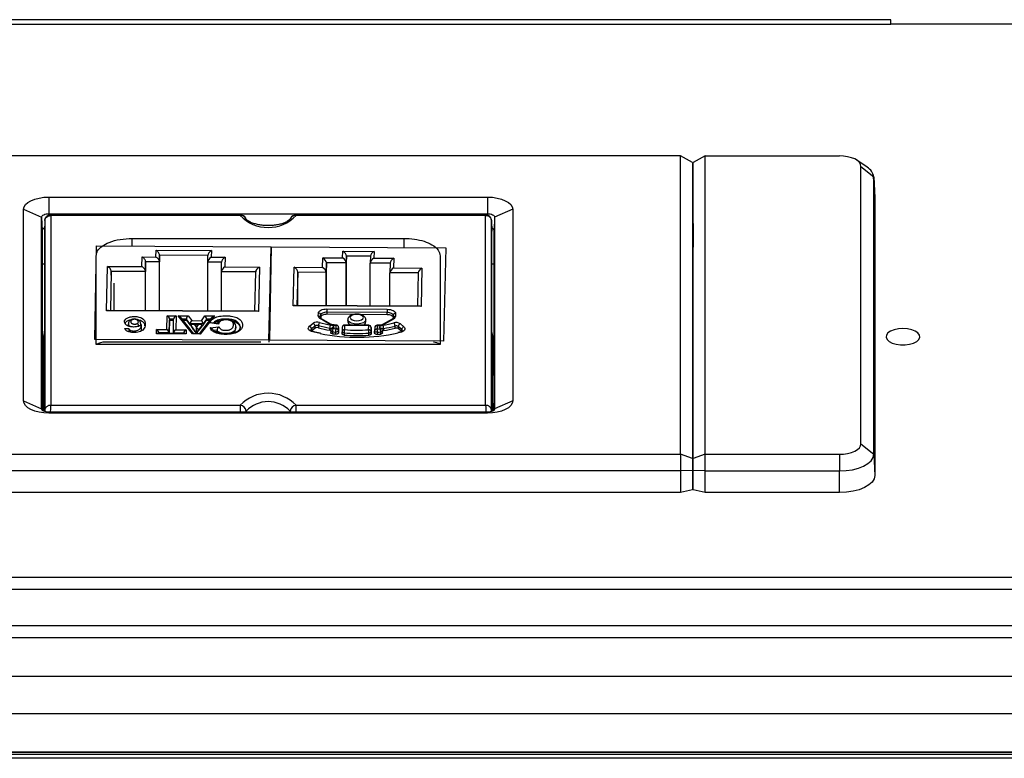
# Model space of a CAD drawing. Units: millimetres. Extents: x -1672 to -212, y -224 to 148.
# Drawn here: x -869 to -787, y 86 to 148 of the extents above; entities that cross this region are included whole.
import ezdxf

# ---------------------------------------------------------------- set-up
doc = ezdxf.new("R2010")
doc.units = ezdxf.units.MM
doc.layers.add('几何体', color=7, linetype='Continuous')

msp = doc.modelspace()

# ---------------------------------------------------------------- linework, layer by layer
at = {"layer": '几何体'}
for p, q in [((-796.63, 147.782), (-1086.63, 147.782)), ((-1086.63, 147.406), (-796.63, 147.406)), ((-796.63, 147.406), (-796.63, 147.782)), ((-756.63, 147.406), (-796.63, 147.406)), ((-814.085, 136.472), (-1085.815, 136.472)), ((-814.085, 111.708), (-814.085, 136.472)), ((-813.085, 135.938), (-814.085, 136.472)), ((-812.035, 136.472), (-813.035, 135.938)), ((-812.035, 111.708), (-812.035, 136.472)), ((-812.035, 136.472), (-800.9, 136.472)), ((-813.085, 135.938), (-813.085, 111.367)), ((-813.035, 111.367), (-813.035, 135.938)), ((-798.593, 135.536), (-799.447, 136.111)), ((-799.11, 112.576), (-799.11, 135.604)), ((-799.11, 135.604), (-798.057, 134.731)), ((-813.035, 134.681), (-813.085, 134.681)), ((-797.954, 133.022), (-798.059, 134.771)), ((-798.057, 111.703), (-798.057, 134.731)), ((-798.057, 134.731), (-797.953, 132.981)), ((-866.5, 133.055), (-830.1, 133.055)), ((-866.5, 133.055), (-866.5, 131.674)), ((-830.1, 133.055), (-830.1, 131.674)), ((-797.954, 133.022), (-797.953, 132.981)), ((-797.953, 132.981), (-797.953, 109.952)), ((-868.592, 116.139), (-868.592, 132.041)), ((-868.592, 132.041), (-867.093, 131.387)), ((-866.5, 131.674), (-830.1, 131.674)), ((-866.5, 131.558), (-866.5, 131.674)), ((-850.618, 131.585), (-866.407, 131.585)), ((-850.618, 131.585), (-850.618, 131.523)), ((-830.224, 131.585), (-845.982, 131.585)), ((-845.982, 131.523), (-845.982, 131.585)), ((-830.1, 131.674), (-830.1, 131.56)), ((-828.008, 132.041), (-829.507, 131.387)), ((-828.008, 132.041), (-828.008, 116.139)), ((-813.085, 131.913), (-813.035, 131.913)), ((-867.093, 115.485), (-867.093, 131.387)), ((-867.093, 131.387), (-867.049, 130.292)), ((-866.832, 131.101), (-866.85, 130.219)), ((-866.832, 131.101), (-866.832, 115.345)), ((-850.618, 131.523), (-866.332, 131.522)), ((-866.332, 131.522), (-866.332, 115.783)), ((-830.268, 131.523), (-845.982, 131.523)), ((-830.268, 115.783), (-830.268, 131.523)), ((-829.768, 115.345), (-829.768, 131.101)), ((-829.768, 131.101), (-829.75, 130.219)), ((-829.507, 131.387), (-829.551, 130.292)), ((-829.507, 131.387), (-829.507, 115.485)), ((-813.085, 130.961), (-813.035, 130.961)), ((-813.085, 130.874), (-813.035, 130.874)), ((-813.04, 130.874), (-813.04, 128.907)), ((-867.049, 130.292), (-867.049, 115.377)), ((-866.85, 130.219), (-866.85, 115.254)), ((-829.75, 115.254), (-829.75, 130.219)), ((-829.551, 115.377), (-829.551, 130.292)), ((-859.578, 129.627), (-837.023, 129.627)), ((-859.578, 129.001), (-859.578, 129.627)), ((-837.023, 128.878), (-837.023, 129.627)), ((-862.693, 121.244), (-862.547, 129.001)), ((-862.547, 129.001), (-848.048, 128.937)), ((-857.614, 128.082), (-857.604, 128.639)), ((-857.604, 128.639), (-853.004, 128.619)), ((-853.004, 128.619), (-853.015, 128.062)), ((-848.235, 121.18), (-848.046, 128.936)), ((-848.048, 128.937), (-848.194, 121.18)), ((-848.048, 128.937), (-848.048, 128.84)), ((-848.046, 128.936), (-833.547, 128.853)), ((-842.118, 128.005), (-842.104, 128.563)), ((-842.104, 128.563), (-839.505, 128.548)), ((-839.505, 128.548), (-839.518, 127.99)), ((-833.547, 128.853), (-833.736, 121.097)), ((-813.035, 128.907), (-813.085, 128.907)), ((-866.85, 127.498), (-867.049, 127.498)), ((-862.574, 120.831), (-862.574, 128.175)), ((-858.779, 127.287), (-858.764, 128.087)), ((-858.764, 128.087), (-857.614, 128.082)), ((-858.467, 127.678), (-858.482, 126.878)), ((-858.467, 123.639), (-858.467, 127.678)), ((-857.317, 127.673), (-858.467, 127.678)), ((-857.307, 128.23), (-857.317, 127.673)), ((-857.317, 123.634), (-857.317, 127.673)), ((-857.307, 123.634), (-857.307, 128.23)), ((-853.307, 128.213), (-857.307, 128.23)), ((-853.317, 127.655), (-853.307, 128.213)), ((-852.167, 127.65), (-853.317, 127.655)), ((-853.317, 123.616), (-853.317, 127.655)), ((-853.015, 128.062), (-851.865, 128.057)), ((-852.182, 126.85), (-852.167, 127.65)), ((-851.865, 128.057), (-851.88, 127.257)), ((-843.787, 127.215), (-843.768, 128.015)), ((-843.768, 128.015), (-842.118, 128.005)), ((-843.471, 127.605), (-843.491, 126.805)), ((-843.471, 124.051), (-843.471, 127.605)), ((-841.822, 127.596), (-843.471, 127.605)), ((-841.808, 128.153), (-841.822, 127.596)), ((-841.822, 124.041), (-841.822, 127.596)), ((-841.808, 124.041), (-841.808, 128.153)), ((-839.808, 128.142), (-841.808, 128.153)), ((-839.808, 128.147), (-839.822, 127.59)), ((-839.822, 124.03), (-839.822, 127.584)), ((-838.172, 127.575), (-839.822, 127.584)), ((-839.518, 127.99), (-837.868, 127.981)), ((-838.172, 127.58), (-838.191, 126.781)), ((-837.868, 127.981), (-837.888, 127.181)), ((-834.027, 128.175), (-834.027, 120.831)), ((-829.551, 127.498), (-829.75, 127.498)), ((-861.698, 123.615), (-861.629, 127.3)), ((-861.629, 127.3), (-858.779, 127.287)), ((-861.332, 126.891), (-861.393, 123.652)), ((-861.332, 126.577), (-861.332, 126.891)), ((-858.482, 126.878), (-861.332, 126.891)), ((-858.482, 123.639), (-858.482, 126.878)), ((-849.333, 126.838), (-852.182, 126.85)), ((-852.182, 123.611), (-852.182, 126.85)), ((-851.88, 127.257), (-849.03, 127.244)), ((-849.393, 123.599), (-849.333, 126.838)), ((-849.03, 127.244), (-849.099, 123.56)), ((-846.215, 124.029), (-846.137, 127.228)), ((-846.137, 127.228), (-843.787, 127.215)), ((-845.841, 126.819), (-845.908, 124.065)), ((-845.841, 124.064), (-845.841, 126.819)), ((-843.491, 126.805), (-845.841, 126.819)), ((-843.491, 124.051), (-843.491, 126.805)), ((-838.191, 124.02), (-838.191, 126.775)), ((-835.842, 126.761), (-838.191, 126.775)), ((-837.888, 127.181), (-835.538, 127.168)), ((-835.841, 126.767), (-835.909, 124.007)), ((-835.538, 127.168), (-835.616, 123.968)), ((-861.076, 123.65), (-861.076, 125.909)), ((-849.099, 123.56), (-861.698, 123.615)), ((-849.243, 123.598), (-861.552, 123.652)), ((-835.616, 123.968), (-846.215, 124.029)), ((-835.76, 124.006), (-846.068, 124.066)), ((-844.136, 123.183), (-844.13, 123.435)), ((-843.424, 123.499), (-843.424, 123.324)), ((-838.424, 123.47), (-843.424, 123.499)), ((-843.422, 123.77), (-838.422, 123.742)), ((-838.424, 123.295), (-838.424, 123.47)), ((-837.73, 123.398), (-837.736, 123.147)), ((-856.703, 122.051), (-856.681, 123.205)), ((-856.681, 123.205), (-855.937, 123.202)), ((-856.483, 122.933), (-856.504, 121.778)), ((-856.504, 121.691), (-856.483, 122.845)), ((-856.483, 122.933), (-856.483, 122.845)), ((-856.139, 122.931), (-856.483, 122.933)), ((-856.483, 122.845), (-856.141, 122.844)), ((-856.161, 121.776), (-856.139, 122.931)), ((-855.937, 123.202), (-855.959, 122.047)), ((-855.764, 123.201), (-854.94, 123.198)), ((-854.572, 121.693), (-855.764, 123.201)), ((-854.475, 121.718), (-855.519, 123.039)), ((-855.081, 122.926), (-855.431, 122.928)), ((-855.362, 122.84), (-855.081, 122.839)), ((-854.785, 122.529), (-855.081, 122.926)), ((-855.081, 122.926), (-855.081, 122.839)), ((-855.081, 122.839), (-854.785, 122.441)), ((-854.94, 123.198), (-854.644, 122.8)), ((-854.644, 122.8), (-853.839, 122.796)), ((-852.995, 123.027), (-854.023, 121.716)), ((-852.752, 123.188), (-853.926, 121.69)), ((-853.839, 122.796), (-853.546, 123.192)), ((-853.406, 122.919), (-853.699, 122.524)), ((-853.699, 122.436), (-853.406, 122.832)), ((-853.546, 123.192), (-852.752, 123.188)), ((-853.406, 122.919), (-853.406, 122.832)), ((-853.081, 122.918), (-853.406, 122.919)), ((-853.406, 122.832), (-853.149, 122.83)), ((-852.416, 122.511), (-853.153, 122.608)), ((-852.49, 122.547), (-853.037, 122.62)), ((-844.872, 122.334), (-844.572, 122.578)), ((-843.255, 122.534), (-843.979, 122.965)), ((-843.93, 123.259), (-843.936, 123.007)), ((-843.93, 123.084), (-843.931, 123.014)), ((-843.93, 123.084), (-843.93, 123.259)), ((-843.153, 122.531), (-843.877, 122.962)), ((-841.205, 123.311), (-843.424, 123.324)), ((-841.689, 122.878), (-841.689, 122.703)), ((-838.424, 123.295), (-840.637, 123.308)), ((-840.189, 122.703), (-840.189, 122.878)), ((-838.003, 122.929), (-838.747, 122.507)), ((-837.904, 122.93), (-838.648, 122.508)), ((-837.93, 123.228), (-837.936, 122.977)), ((-860.182, 122.135), (-859.865, 122.147)), ((-859.892, 122.528), (-859.892, 122.424)), ((-859.888, 122.44), (-859.864, 122.337)), ((-859.865, 122.147), (-859.865, 121.884)), ((-859.747, 122.008), (-859.747, 121.833)), ((-858.869, 122.419), (-858.869, 122.523)), ((-858.824, 122.443), (-858.824, 122.18)), ((-857.569, 121.706), (-857.562, 122.055)), ((-857.562, 122.055), (-856.703, 122.051)), ((-855.205, 121.721), (-857.471, 121.731)), ((-857.364, 121.782), (-857.365, 121.73)), ((-857.364, 121.782), (-857.364, 121.73)), ((-856.504, 121.778), (-857.364, 121.782)), ((-856.504, 121.778), (-856.504, 121.727)), ((-855.305, 121.773), (-856.161, 121.776)), ((-856.161, 121.776), (-856.161, 121.725)), ((-855.959, 122.047), (-855.103, 122.044)), ((-855.306, 121.721), (-855.305, 121.773)), ((-855.103, 122.044), (-855.109, 121.695)), ((-853.699, 122.524), (-854.785, 122.529)), ((-854.785, 122.529), (-854.785, 122.441)), ((-854.785, 122.441), (-854.662, 122.441)), ((-854.238, 121.751), (-854.681, 122.387)), ((-854.681, 122.387), (-854.681, 122.3)), ((-853.948, 122.487), (-854.534, 122.49)), ((-854.398, 122.464), (-854.246, 122.255)), ((-854.087, 122.462), (-854.398, 122.464)), ((-854.247, 122.2), (-854.246, 122.255)), ((-854.246, 122.255), (-854.087, 122.462)), ((-854.093, 122), (-854.238, 121.751)), ((-854.238, 121.751), (-854.238, 121.717)), ((-853.801, 122.383), (-854.093, 122)), ((-854.093, 121.913), (-853.801, 122.296)), ((-854.093, 122), (-854.093, 121.913)), ((-853.82, 122.437), (-853.699, 122.436)), ((-853.801, 122.383), (-853.801, 122.296)), ((-853.699, 122.524), (-853.699, 122.436)), ((-853.123, 122.213), (-852.399, 122.296)), ((-852.537, 122.005), (-852.801, 121.975)), ((-852.732, 121.896), (-852.537, 121.918)), ((-852.537, 122.005), (-852.537, 121.918)), ((-850.985, 122.294), (-850.993, 122.255)), ((-850.972, 122.15), (-850.972, 122.254)), ((-844.4, 122.354), (-844.7, 122.109)), ((-844.4, 122.179), (-844.7, 121.934)), ((-844.7, 122.109), (-844.7, 121.934)), ((-843.995, 121.727), (-844.586, 121.858)), ((-844.538, 121.877), (-844.536, 121.876)), ((-844.4, 122.179), (-844.4, 122.354)), ((-844.131, 122.389), (-844.131, 122.214)), ((-843.19, 122.005), (-843.19, 122.18)), ((-843.111, 121.982), (-843.111, 121.807)), ((-843.044, 122.141), (-843.076, 122.095)), ((-842.969, 121.889), (-842.969, 121.714)), ((-842.88, 122.202), (-842.911, 122.156)), ((-842.655, 122.408), (-842.721, 122.409)), ((-842.654, 122.433), (-842.719, 122.434)), ((-842.713, 121.679), (-842.713, 121.853)), ((-842.662, 122.122), (-842.655, 122.408)), ((-842.455, 122.232), (-842.462, 121.946)), ((-842.455, 122.057), (-842.462, 121.771)), ((-842.462, 121.946), (-842.462, 121.771)), ((-842.455, 122.057), (-842.455, 122.232)), ((-842.155, 122.234), (-842.163, 121.881)), ((-842.163, 121.878), (-842.163, 121.881)), ((-842.163, 121.703), (-842.163, 121.878)), ((-841.994, 121.781), (-841.994, 121.606)), ((-841.955, 122.404), (-841.963, 122.051)), ((-839.955, 122.393), (-841.955, 122.404)), ((-839.954, 122.418), (-841.954, 122.429)), ((-839.964, 122.04), (-839.955, 122.393)), ((-839.937, 121.594), (-839.937, 121.769)), ((-839.755, 122.217), (-839.764, 121.864)), ((-839.764, 121.689), (-839.755, 122.042)), ((-839.764, 121.864), (-839.764, 121.689)), ((-839.755, 122.042), (-839.755, 122.217)), ((-839.455, 122.219), (-839.462, 121.933)), ((-839.462, 121.933), (-839.462, 121.929)), ((-839.462, 121.754), (-839.462, 121.929)), ((-839.255, 122.389), (-839.262, 122.103)), ((-839.189, 122.389), (-839.255, 122.389)), ((-839.188, 122.414), (-839.254, 122.414)), ((-839.216, 121.833), (-839.216, 121.659)), ((-839.011, 122.134), (-839.04, 122.18)), ((-838.957, 121.691), (-838.957, 121.866)), ((-838.842, 122.066), (-838.871, 122.113)), ((-838.811, 121.784), (-838.811, 121.959)), ((-838.722, 122.154), (-838.722, 121.979)), ((-837.771, 122.177), (-837.771, 122.352)), ((-837.396, 121.836), (-837.537, 121.806)), ((-837.217, 122.066), (-837.504, 122.314)), ((-837.504, 122.314), (-837.504, 122.139)), ((-837.217, 121.891), (-837.504, 122.139)), ((-837.351, 121.816), (-837.502, 121.782)), ((-837.397, 121.836), (-837.398, 121.835)), ((-837.329, 122.536), (-837.042, 122.289)), ((-837.217, 121.891), (-837.217, 122.066)), ((-867.049, 116.809), (-866.909, 121.558)), ((-866.909, 116.669), (-866.909, 121.558)), ((-848.194, 121.18), (-862.693, 121.244)), ((-848.895, 121.019), (-861.846, 121.019)), ((-855.109, 121.695), (-857.569, 121.706)), ((-853.926, 121.69), (-854.572, 121.693)), ((-853.992, 121.716), (-854.505, 121.718)), ((-848.235, 121.18), (-848.235, 121.019)), ((-833.736, 121.097), (-848.235, 121.18)), ((-829.691, 116.669), (-829.691, 121.558)), ((-829.691, 121.558), (-829.551, 116.82)), ((-834.027, 120.831), (-862.574, 120.831)), ((-813.035, 117.174), (-813.085, 117.174)), ((-868.592, 116.139), (-867.093, 115.485)), ((-866.949, 115.298), (-866.909, 116.669)), ((-829.651, 115.298), (-829.691, 116.669)), ((-828.008, 116.139), (-829.507, 115.485)), ((-813.035, 116.223), (-813.085, 116.223)), ((-813.035, 116.135), (-813.085, 116.135)), ((-866.832, 115.345), (-866.834, 115.248)), ((-866.5, 115.125), (-866.5, 115.198)), ((-830.1, 115.198), (-866.5, 115.198)), ((-866.332, 115.783), (-850.618, 115.783)), ((-850.618, 115.783), (-850.618, 115.198)), ((-850.13, 115.198), (-850.13, 115.293)), ((-846.47, 115.293), (-846.47, 115.198)), ((-845.982, 115.783), (-830.268, 115.783)), ((-845.982, 115.198), (-845.982, 115.783)), ((-830.1, 115.125), (-830.1, 115.198)), ((-829.768, 115.345), (-829.766, 115.248)), ((-830.1, 115.125), (-866.5, 115.125)), ((-813.085, 114.169), (-813.035, 114.169)), ((-799.11, 112.576), (-798.057, 111.703)), ((-1085.815, 111.708), (-814.085, 111.708)), ((-814.085, 111.708), (-814.085, 110.324)), ((-813.085, 111.367), (-814.085, 111.708)), ((-813.085, 111.4), (-813.035, 111.4)), ((-813.085, 111.367), (-813.085, 110.364)), ((-812.035, 111.708), (-813.035, 111.367)), ((-813.035, 110.364), (-813.035, 111.367)), ((-812.035, 110.324), (-812.035, 111.708)), ((-812.035, 111.708), (-800.9, 111.708)), ((-800.9, 111.708), (-800.9, 110.324)), ((-798.057, 111.703), (-797.953, 109.952)), ((-814.085, 110.324), (-1085.815, 110.324)), ((-813.085, 110.364), (-814.085, 110.324)), ((-814.085, 110.324), (-814.085, 108.523)), ((-813.085, 110.47), (-813.035, 110.47)), ((-813.085, 110.364), (-813.085, 108.766)), ((-812.035, 110.324), (-813.035, 110.364)), ((-813.035, 108.766), (-813.035, 110.364)), ((-812.035, 110.324), (-800.9, 110.324)), ((-812.035, 108.523), (-812.035, 110.324)), ((-800.9, 108.523), (-800.9, 110.324)), ((-813.085, 108.766), (-814.085, 108.523)), ((-813.035, 109.467), (-813.085, 109.467)), ((-813.085, 109.106), (-813.035, 109.106)), ((-812.035, 108.523), (-813.035, 108.766)), ((-814.085, 108.523), (-1085.815, 108.523)), ((-800.9, 108.523), (-812.035, 108.523)), ((-238.13, 101.469), (-1645.13, 101.469)), ((-238.13, 100.469), (-1645.13, 100.469)), ((-238.13, 97.469), (-1645.13, 97.469)), ((-238.13, 96.469), (-1645.13, 96.469)), ((-238.13, 93.264), (-1645.13, 93.264)), ((-238.13, 90.175), (-1645.13, 90.175)), ((-238.13, 86.969), (-1645.13, 86.969)), ((-238.13, 86.959), (-1645.13, 86.959)), ((-1645.13, 86.814), (-238.13, 86.814)), ((-1645.13, 86.804), (-238.13, 86.804)), ((-241.63, 86.469), (-1641.63, 86.469))]:
    msp.add_line(p, q, dxfattribs=at)
at = {"layer": '几何体', "flags": 128}
for points in [[(-799.11, 135.604), (-799.144, 135.774), (-799.246, 135.937), (-799.412, 136.087), (-799.634, 136.218), (-799.905, 136.326), (-800.215, 136.406), (-800.551, 136.456), (-800.9, 136.472)], [(-868.592, 132.041), (-868.552, 132.239), (-868.433, 132.429), (-868.239, 132.604), (-867.979, 132.758), (-867.662, 132.884), (-867.301, 132.978), (-866.908, 133.036), (-866.5, 133.055)], [(-830.1, 133.055), (-829.692, 133.036), (-829.3, 132.978), (-828.938, 132.884), (-828.621, 132.758), (-828.361, 132.604), (-828.168, 132.429), (-828.049, 132.239), (-828.008, 132.041)], [(-867.093, 131.387), (-867.081, 131.443), (-867.048, 131.497), (-866.993, 131.547), (-866.919, 131.59), (-866.829, 131.626), (-866.727, 131.653), (-866.616, 131.669), (-866.5, 131.674)], [(-830.1, 131.674), (-829.984, 131.669), (-829.873, 131.653), (-829.771, 131.626), (-829.681, 131.59), (-829.607, 131.547), (-829.553, 131.497), (-829.519, 131.443), (-829.507, 131.387)], [(-844.13, 123.435), (-844.115, 123.501), (-844.073, 123.565), (-844.007, 123.623), (-843.919, 123.674), (-843.812, 123.715), (-843.69, 123.746), (-843.558, 123.765), (-843.422, 123.77)], [(-843.424, 123.499), (-843.522, 123.494), (-843.616, 123.481), (-843.703, 123.459), (-843.779, 123.43), (-843.842, 123.393), (-843.889, 123.352), (-843.919, 123.306), (-843.93, 123.259)], [(-837.93, 123.225), (-837.939, 123.272), (-837.966, 123.318), (-838.011, 123.36), (-838.072, 123.397), (-838.147, 123.427), (-838.233, 123.45), (-838.327, 123.465), (-838.424, 123.47)], [(-838.422, 123.742), (-838.285, 123.734), (-838.155, 123.714), (-838.034, 123.682), (-837.929, 123.639), (-837.844, 123.588), (-837.78, 123.529), (-837.742, 123.465), (-837.73, 123.398)], [(-843.424, 123.324), (-843.522, 123.319), (-843.616, 123.306), (-843.703, 123.284), (-843.779, 123.255), (-843.842, 123.218), (-843.889, 123.177), (-843.919, 123.131), (-843.93, 123.084)], [(-840.189, 122.874), (-840.243, 122.743), (-840.391, 122.63), (-840.613, 122.551), (-840.878, 122.516), (-841.153, 122.53), (-841.398, 122.591), (-841.581, 122.69), (-841.678, 122.816), (-841.689, 122.877)], [(-840.389, 123.05), (-840.428, 123.152), (-840.545, 123.239), (-840.722, 123.298), (-840.932, 123.32), (-841.143, 123.301), (-841.323, 123.244), (-841.444, 123.158), (-841.489, 123.056), (-841.449, 122.954), (-841.332, 122.867), (-841.155, 122.808), (-840.945, 122.786), (-840.734, 122.806), (-840.555, 122.862), (-840.433, 122.948), (-840.389, 123.05)], [(-837.934, 123.081), (-837.939, 123.097), (-837.966, 123.143), (-838.011, 123.185), (-838.072, 123.222), (-838.147, 123.252), (-838.233, 123.275), (-838.327, 123.29), (-838.424, 123.295)], [(-844.586, 121.858), (-844.706, 121.895), (-844.808, 121.944), (-844.888, 122.001), (-844.942, 122.065), (-844.967, 122.134), (-844.964, 122.203), (-844.932, 122.271), (-844.872, 122.334)], [(-843.121, 122.446), (-843.052, 122.43), (-842.99, 122.408), (-842.938, 122.38), (-842.898, 122.348), (-842.872, 122.313), (-842.86, 122.276), (-842.862, 122.239), (-842.88, 122.202)], [(-842.969, 121.889), (-843.006, 121.896), (-843.039, 121.907), (-843.067, 121.921), (-843.089, 121.937), (-843.104, 121.955), (-843.111, 121.974), (-843.111, 121.982)], [(-842.969, 121.714), (-843.006, 121.721), (-843.039, 121.732), (-843.067, 121.746), (-843.089, 121.762), (-843.104, 121.78), (-843.111, 121.799), (-843.111, 121.807)], [(-842.462, 121.946), (-842.467, 121.924), (-842.483, 121.904), (-842.508, 121.885), (-842.541, 121.87), (-842.579, 121.859), (-842.623, 121.852), (-842.668, 121.85), (-842.713, 121.853)], [(-842.462, 121.771), (-842.467, 121.749), (-842.483, 121.729), (-842.508, 121.71), (-842.541, 121.695), (-842.579, 121.684), (-842.623, 121.677), (-842.668, 121.675), (-842.713, 121.679)], [(-841.994, 121.781), (-842.029, 121.785), (-842.061, 121.792), (-842.091, 121.802), (-842.116, 121.814), (-842.137, 121.828), (-842.152, 121.844), (-842.161, 121.86), (-842.163, 121.878)], [(-839.764, 121.864), (-839.767, 121.847), (-839.777, 121.83), (-839.793, 121.815), (-839.814, 121.801), (-839.84, 121.789), (-839.87, 121.779), (-839.903, 121.773), (-839.937, 121.769)], [(-839.216, 121.833), (-839.261, 121.831), (-839.306, 121.833), (-839.348, 121.84), (-839.387, 121.852), (-839.419, 121.868), (-839.443, 121.886), (-839.457, 121.907), (-839.462, 121.929)], [(-839.216, 121.659), (-839.261, 121.656), (-839.306, 121.658), (-839.348, 121.665), (-839.387, 121.677), (-839.419, 121.693), (-839.443, 121.711), (-839.457, 121.732), (-839.462, 121.754)], [(-839.04, 122.18), (-839.056, 122.217), (-839.056, 122.254), (-839.042, 122.291), (-839.014, 122.326), (-838.973, 122.357), (-838.92, 122.384), (-838.857, 122.406), (-838.787, 122.421)], [(-838.811, 121.959), (-838.812, 121.949), (-838.82, 121.93), (-838.835, 121.913), (-838.858, 121.897), (-838.886, 121.883), (-838.92, 121.873), (-838.957, 121.866)], [(-838.811, 121.784), (-838.812, 121.774), (-838.82, 121.755), (-838.835, 121.738), (-838.858, 121.722), (-838.886, 121.708), (-838.92, 121.698), (-838.957, 121.691)], [(-837.042, 122.289), (-836.985, 122.225), (-836.956, 122.157), (-836.956, 122.088), (-836.985, 122.02), (-837.042, 121.956), (-837.125, 121.9), (-837.229, 121.852), (-837.351, 121.816)], [(-795.63, 122.147), (-796.008, 122.122), (-796.358, 122.049), (-796.653, 121.932), (-796.873, 121.781), (-797.001, 121.607), (-797.027, 121.422), (-796.949, 121.241), (-796.774, 121.077), (-796.514, 120.942), (-796.188, 120.846), (-795.821, 120.796), (-795.44, 120.796), (-795.072, 120.846), (-794.747, 120.942), (-794.486, 121.077), (-794.311, 121.241), (-794.233, 121.422), (-794.259, 121.607), (-794.387, 121.781), (-794.607, 121.932), (-794.903, 122.049), (-795.252, 122.122), (-795.63, 122.147)], [(-841.994, 121.606), (-842.029, 121.61), (-842.061, 121.617), (-842.091, 121.627), (-842.116, 121.639), (-842.137, 121.653), (-842.152, 121.669), (-842.161, 121.685), (-842.163, 121.703)], [(-839.764, 121.689), (-839.767, 121.672), (-839.777, 121.655), (-839.793, 121.64), (-839.814, 121.626), (-839.84, 121.614), (-839.87, 121.604), (-839.903, 121.598), (-839.937, 121.594)], [(-866.5, 115.125), (-866.908, 115.145), (-867.301, 115.202), (-867.662, 115.296), (-867.979, 115.422), (-868.239, 115.576), (-868.433, 115.751), (-868.552, 115.941), (-868.592, 116.139)], [(-828.008, 116.139), (-828.049, 115.941), (-828.168, 115.751), (-828.361, 115.576), (-828.621, 115.422), (-828.938, 115.296), (-829.3, 115.202), (-829.692, 115.145), (-830.1, 115.125)], [(-866.5, 115.198), (-866.616, 115.204), (-866.727, 115.22), (-866.829, 115.246), (-866.919, 115.282), (-866.993, 115.326), (-867.048, 115.375), (-867.081, 115.429), (-867.093, 115.485)], [(-829.507, 115.485), (-829.519, 115.429), (-829.553, 115.375), (-829.607, 115.326), (-829.681, 115.282), (-829.771, 115.246), (-829.873, 115.22), (-829.984, 115.204), (-830.1, 115.198)], [(-800.9, 111.708), (-800.551, 111.725), (-800.215, 111.774), (-799.905, 111.854), (-799.634, 111.962), (-799.412, 112.094), (-799.246, 112.244), (-799.144, 112.407), (-799.11, 112.576)], [(-800.9, 110.324), (-800.346, 110.351), (-799.812, 110.429), (-799.321, 110.557), (-798.89, 110.728), (-798.537, 110.937), (-798.274, 111.175), (-798.112, 111.434), (-798.057, 111.703)], [(-797.953, 109.952), (-798.009, 109.673), (-798.177, 109.405), (-798.449, 109.158), (-798.816, 108.942), (-799.263, 108.764), (-799.772, 108.632), (-800.325, 108.551), (-800.9, 108.523)]]:
    msp.add_lwpolyline(points, dxfattribs=at)
at = {"layer": '几何体'}
for centre, radius, start, end in [((-799.137, 134.594), 1.088, 7.25328, 59.99831), ((-850.618, 131.085), 0.5, 24.72787, 90), ((-845.982, 131.085), 0.5, 90, 155.27213), ((-850.544, 131.104), 0.425, 26.29786, 100.00781), ((-848.3, 133.736), 3.205, 223.67695, 316.32305), ((-846.051, 131.093), 0.435, 80.94768, 152.37898), ((-866.785, 130.235), 0.27, 102.79529, 167.96337), ((-829.826, 130.226), 0.282, 13.56886, 75.67248), ((-844.119, 123.245), 0.19, 4.11313, 93.16419), ((-829.383, 123.512), 14.041, 178.94635, 180.05585), ((-824.383, 123.484), 14.041, 178.94635, 180.05585), ((-837.743, 123.211), 0.188, 86.08532, 174.67452), ((-859.64, 122.769), 0.108, 63.36862, 116.39902), ((-844.224, 122.01), 0.666, 73.43079, 121.52795), ((-844.647, 122.343), 0.246, 2.44849, 72.49509), ((-844.125, 122.994), 0.19, 4.11313, 93.16419), ((-843.87, 123.209), 0.268, 185.57333, 245.88064), ((-843.75, 122.394), 0.381, 138.21033, 180.82402), ((-841.237, 133.101), 10.82, 255.01532, 259.97044), ((-843.931, 122.862), 0.114, 61.64381, 114.86417), ((-843.207, 122.43), 0.114, 61.10298, 114.89084), ((-841.321, 122.789), 0.377, 192.4339, 253.89452), ((-840.532, 122.763), 0.349, 280.94747, 350.06699), ((-840.579, 133.347), 11.072, 279.31515, 284.19476), ((-837.952, 122.831), 0.11, 64.03348, 117.14562), ((-837.749, 122.959), 0.188, 86.08532, 174.67452), ((-838.014, 123.189), 0.281, 293.06341, 351.41922), ((-837.682, 121.983), 0.656, 57.51751, 106.12905), ((-838.166, 122.359), 0.395, 359.10675, 40.08506), ((-854.316, 121.988), 0.223, 3.27773, 71.90857), ((-844.946, 122.099), 0.246, 2.44849, 72.49509), ((-844.608, 121.976), 0.162, 124.40204, 175.68381), ((-844.545, 121.824), 0.053, 82.91478, 141.06454), ((-844.226, 122.07), 0.333, 73.43079, 121.52795), ((-844.226, 121.895), 0.333, 73.43079, 121.52795), ((-841.248, 133.162), 11.153, 255.01532, 259.97044), ((-841.248, 132.988), 11.153, 255.01532, 259.97044), ((-840.885, 137.7), 16.273, 258.98129, 282.00021), ((-842.746, 123.503), 1.094, 242.29115, 271.35643), ((-842.679, 122.19), 0.511, 149.87797, 181.06716), ((-843.198, 122.017), 0.164, 35.54402, 87.32877), ((-843.232, 121.743), 0.265, 62.99764, 80.96446), ((-842.911, 121.982), 0.2, 145.39631, 180), ((-842.946, 121.997), 0.163, 77.75413, 143.12105), ((-842.914, 122.043), 0.163, 77.75413, 143.12105), ((-842.372, 121.899), 0.597, 154.52389, 181.02884), ((-840.992, 135.35), 13.606, 261.64498, 262.73666), ((-840.989, 135.244), 13.228, 261.64498, 262.73666), ((-842.53, 122.413), 0.191, 173.61016, 181.14758), ((-842.038, 121.865), 0.675, 157.5929, 180.96856), ((-842.651, 121.932), 0.19, 4.11313, 93.16419), ((-842.464, 122.412), 0.191, 173.61016, 181.14758), ((-842.644, 122.219), 0.19, 4.11313, 93.16419), ((-842.655, 122.234), 0.2, 0, 89.67117), ((-841.976, 121.864), 0.188, 86.08532, 174.67452), ((-841.955, 122.229), 0.2, 89.67117, 178.60124), ((-841.968, 122.217), 0.188, 86.08532, 174.67452), ((-840.906, 121.794), 1.088, 166.29538, 180.67627), ((-840.881, 136.52), 14.781, 265.68106, 273.66129), ((-840.881, 136.381), 14.37, 265.68106, 273.66129), ((-841.764, 122.408), 0.191, 173.61016, 181.14758), ((-841.216, 121.782), 1.279, 359.4137, 11.63961), ((-839.953, 121.85), 0.19, 4.11313, 93.16419), ((-839.764, 122.397), 0.191, 173.61016, 181.14758), ((-839.944, 122.203), 0.19, 4.11313, 93.16419), ((-839.955, 122.218), 0.2, 0, 89.67117), ((-839.275, 121.915), 0.188, 86.08532, 174.67452), ((-839.255, 122.214), 0.2, 89.67117, 178.60124), ((-839.268, 122.201), 0.188, 86.08532, 174.67452), ((-840.799, 135.434), 13.42, 276.57482, 277.65604), ((-839.954, 121.845), 0.738, 359.08366, 20.4184), ((-839.064, 122.393), 0.191, 173.61016, 181.14758), ((-840.796, 135.546), 13.803, 276.57482, 277.65604), ((-839.152, 123.509), 1.121, 268.11731, 296.70988), ((-839.004, 122.393), 0.185, 173.46401, 181.24599), ((-839.007, 122.018), 0.165, 34.85243, 101.49655), ((-838.978, 121.972), 0.165, 34.85243, 101.49655), ((-839.601, 121.877), 0.644, 359.00656, 23.52274), ((-838.717, 121.988), 0.167, 91.87078, 144.81579), ((-839.011, 121.959), 0.2, 0, 32.45916), ((-838.685, 121.717), 0.265, 98.19979, 118.39913), ((-839.265, 122.164), 0.543, 358.94024, 28.22975), ((-838.697, 122.408), 0.111, 64.07846, 116.28444), ((-840.57, 133.416), 11.413, 279.31515, 284.19476), ((-840.57, 133.242), 11.413, 279.31515, 284.19476), ((-837.68, 122.037), 0.328, 57.51751, 106.12905), ((-837.68, 121.862), 0.328, 57.51751, 106.12905), ((-837.261, 122.303), 0.243, 106.4131, 177.39108), ((-837.391, 121.786), 0.05, 36.64505, 95.82766), ((-836.974, 122.055), 0.243, 106.4131, 177.39108), ((-837.309, 121.94), 0.156, 2.36338, 53.94214), ((-840.992, 135.175), 13.606, 261.64498, 262.73666), ((-840.881, 136.345), 14.781, 265.68106, 273.66129), ((-840.796, 135.371), 13.803, 276.57482, 277.65604), ((-848.3, 113.57), 3.205, 43.67695, 136.32305), ((-848.3, 113.559), 2.521, 43.46682, 136.53318), ((-850.658, 115.256), 0.529, 4.05844, 85.68999), ((-845.942, 115.256), 0.529, 94.31001, 175.94156)]:
    msp.add_arc(centre, radius, start, end, dxfattribs=at)
for centre, major_axis, ratio, start_param, end_param in [((-857.604, 128.377), (-0.255, 0.261), 0.58639, 3.682115, 5.252912), ((-853.004, 128.357), (0.262, 0.256), 0.591587, 1.046686, 2.617482), ((-842.104, 128.3), (-0.254, 0.262), 0.585569, 3.684579, 5.255375), ((-839.505, 128.285), (0.263, 0.255), 0.592331, 1.049162, 2.619958), ((-858.764, 127.825), (-0.255, 0.261), 0.58639, 3.682115, 5.252912), ((-857.614, 127.82), (-0.255, 0.261), 0.58639, 3.682115, 5.252912), ((-853.015, 127.799), (0.262, 0.256), 0.591587, 1.046686, 2.617482), ((-851.865, 127.794), (0.262, 0.256), 0.591587, 1.046686, 2.617482), ((-843.768, 127.752), (-0.254, 0.262), 0.585569, 3.684579, 5.255375), ((-842.118, 127.743), (-0.254, 0.262), 0.585569, 3.684579, 5.255375), ((-839.518, 127.728), (0.263, 0.255), 0.592331, 1.049162, 2.619958), ((-837.868, 127.719), (0.263, 0.255), 0.592331, 1.049162, 2.619958), ((-861.629, 127.037), (-0.255, 0.261), 0.58639, 3.682115, 5.252912), ((-858.779, 127.025), (-0.255, 0.261), 0.58639, 3.682115, 5.252912), ((-851.88, 126.994), (0.262, 0.256), 0.591587, 1.046686, 2.617482), ((-849.03, 126.982), (0.262, 0.256), 0.591587, 1.046686, 2.617482), ((-846.137, 126.966), (-0.254, 0.262), 0.585569, 3.684579, 5.255375), ((-843.787, 126.952), (-0.254, 0.262), 0.585569, 3.684579, 5.255375), ((-837.888, 126.919), (0.263, 0.255), 0.592331, 1.049162, 2.619958), ((-835.538, 126.905), (0.263, 0.255), 0.592331, 1.049162, 2.619958), ((-861.698, 123.353), (0.262, 0.256), 0.591587, 0.540523, 1.046686), ((-849.099, 123.297), (-0.255, 0.261), 0.58639, 5.252912, 5.759075), ((-846.215, 123.766), (0.263, 0.255), 0.592331, 0.542986, 1.049162), ((-835.616, 123.706), (-0.254, 0.262), 0.585569, 5.255375, 5.76155), ((-856.681, 123.03), (-0.17, 0.174), 0.58639, 3.682115, 5.252912), ((-855.937, 123.027), (0.175, 0.171), 0.591587, 1.046686, 2.617482), ((-855.764, 123.026), (0.283, -0.138), 0.514954, 0.818932, 1.816498), ((-854.94, 123.023), (0.098, 0.193), 0.527546, 0.764038, 2.334835), ((-854.644, 122.625), (0.098, 0.193), 0.527546, 0.764038, 2.334835), ((-853.839, 122.621), (-0.097, 0.194), 0.52195, 3.948035, 5.518831), ((-853.546, 123.017), (-0.097, 0.194), 0.52195, 3.948035, 5.518831), ((-852.752, 123.013), (0.28, 0.136), 0.521756, 1.323388, 2.324368), ((-863.91, 121.489), (3, 0), 0.887315, 2.941674, 3.115413), ((-857.569, 121.531), (0.175, 0.171), 0.591587, 0.540523, 1.046686), ((-857.562, 121.88), (-0.17, 0.174), 0.58639, 3.682115, 5.252912), ((-856.703, 121.876), (-0.17, 0.174), 0.58639, 3.682115, 5.252912), ((-855.959, 121.873), (0.175, 0.171), 0.591587, 1.046686, 2.617482), ((-855.103, 121.869), (0.175, 0.171), 0.591587, 1.046686, 2.617482), ((-854.087, 122.288), (0.277, 0.136), 0.524623, 6.030675, 7.601471), ((-832.69, 121.489), (3, 0), 0.887315, 0.02618, 0.200466), ((-862.574, 119.519), (1.292, 1.292), 0.589045, 0.532325, 1.038471), ((-855.109, 121.521), (-0.17, 0.174), 0.58639, 5.252912, 5.759075), ((-854.572, 121.518), (0.094, 0.194), 0.520778, 0.245701, 0.751864), ((-853.926, 121.515), (-0.094, 0.194), 0.515941, 5.529614, 6.035777), ((-834.027, 119.519), (1.292, -1.292), 0.589045, 2.103122, 2.48483), ((-863.91, 116.599), (3, 0), 0.887315, 2.941674, 3.115481), ((-832.69, 116.599), (3, 0), 0.887315, 0.02618, 0.200466)]:
    msp.add_ellipse(centre, major_axis=major_axis, ratio=ratio, start_param=start_param, end_param=end_param, dxfattribs=at)
for points, knots in [([(-866.353, 131.584), (-866.356, 131.585), (-866.392, 131.589), (-866.465, 131.574), (-866.567, 131.538), (-866.665, 131.473), (-866.747, 131.379), (-866.816, 131.257), (-866.825, 131.166), (-866.829, 131.119)], [0, 0, 0, 0, 0.00929, 0.147136, 0.293655, 0.44933, 0.616707, 0.797937, 1, 1, 1, 1]), ([(-866.332, 131.522), (-866.339, 131.547), (-866.349, 131.584), (-866.352, 131.584), (-866.353, 131.584)], [0, 0, 0, 0, 0.674974, 1, 1, 1, 1]), ([(-830.249, 131.582), (-830.25, 131.582), (-830.252, 131.583), (-830.26, 131.55), (-830.268, 131.523)], [0, 0, 0, 0, 0.131058, 1, 1, 1, 1]), ([(-829.774, 131.16), (-829.779, 131.189), (-829.789, 131.249), (-829.829, 131.342), (-829.893, 131.432), (-829.983, 131.509), (-830.093, 131.563), (-830.186, 131.587), (-830.239, 131.582), (-830.249, 131.581)], [0, 0, 0, 0, 0.131209, 0.273923, 0.429677, 0.597264, 0.773137, 0.955174, 1, 1, 1, 1]), ([(-846.436, 131.294), (-846.442, 131.283), (-846.459, 131.25), (-846.534, 131.162), (-846.697, 131.041), (-846.938, 130.92), (-847.242, 130.815), (-847.599, 130.736), (-847.992, 130.689), (-848.403, 130.68), (-848.81, 130.708), (-849.193, 130.773), (-849.532, 130.87), (-849.809, 130.988), (-850.01, 131.114), (-850.128, 131.229), (-850.152, 131.273), (-850.164, 131.294)], [0, 0, 0, 0, 0.03626, 0.099469, 0.166602, 0.233976, 0.302941, 0.37359, 0.445468, 0.518052, 0.59085, 0.663281, 0.73482, 0.804952, 0.87325, 0.939832, 1, 1, 1, 1]), ([(-830.268, 131.523), (-830.204, 131.52), (-830.077, 131.514), (-829.913, 131.418), (-829.794, 131.275), (-829.776, 131.159), (-829.768, 131.101)], [0, 0, 0, 0, 0.247365, 0.490798, 0.745412, 1, 1, 1, 1]), ([(-862.574, 128.175), (-862.549, 128.316), (-862.5, 128.599), (-862.109, 128.99), (-861.481, 129.328), (-860.61, 129.577), (-859.92, 129.611), (-859.578, 129.627)], [0, 0, 0, 0, 0.184967, 0.373108, 0.560454, 0.781704, 1, 1, 1, 1]), ([(-837.023, 129.627), (-836.733, 129.616), (-836.148, 129.592), (-835.342, 129.402), (-834.644, 129.098), (-834.13, 128.675), (-834.061, 128.341), (-834.027, 128.175)], [0, 0, 0, 0, 0.184967, 0.373108, 0.560454, 0.781704, 1, 1, 1, 1]), ([(-858.824, 122.443), (-858.871, 122.412), (-858.96, 122.354), (-859.151, 122.298), (-859.354, 122.27), (-859.559, 122.271), (-859.754, 122.297), (-859.926, 122.351), (-860.068, 122.427), (-860.189, 122.539), (-860.236, 122.691), (-860.184, 122.863), (-860.02, 123.017), (-859.735, 123.125), (-859.373, 123.155), (-859.036, 123.117), (-858.781, 123.023), (-858.605, 122.891), (-858.516, 122.708), (-858.497, 122.495), (-858.527, 122.28), (-858.618, 122.093), (-858.778, 121.95), (-858.993, 121.856), (-859.245, 121.809), (-859.501, 121.802), (-859.756, 121.824), (-859.888, 121.872), (-859.952, 121.895)], [0, 0, 0, 0, 0.03007, 0.058112, 0.085001, 0.111673, 0.137113, 0.162891, 0.190532, 0.218469, 0.263611, 0.311294, 0.356996, 0.399276, 0.447588, 0.494985, 0.53031, 0.569892, 0.618632, 0.679858, 0.741082, 0.791384, 0.833136, 0.869896, 0.901896, 0.936452, 0.969173, 1, 1, 1, 1]), ([(-859.691, 122.851), (-859.707, 122.849), (-859.83, 122.84), (-860.011, 122.749), (-860.154, 122.645), (-860.172, 122.576), (-860.175, 122.564)], [0, 0, 0, 0, 0.058737, 0.464953, 0.90405, 1, 1, 1, 1]), ([(-859.688, 122.866), (-859.721, 122.845), (-859.787, 122.802), (-859.87, 122.691), (-859.883, 122.599), (-859.892, 122.54)], [0, 0, 0, 0, 0.26488, 0.521315, 1, 1, 1, 1]), ([(-859.592, 122.866), (-859.617, 122.848), (-859.671, 122.808), (-859.693, 122.735), (-859.694, 122.663), (-859.666, 122.605), (-859.619, 122.565), (-859.569, 122.539), (-859.506, 122.52), (-859.434, 122.51), (-859.361, 122.509), (-859.289, 122.516), (-859.223, 122.532), (-859.187, 122.548), (-859.169, 122.557)], [0, 0, 0, 0, 0.1146272, 0.2489898, 0.3832873, 0.4988873, 0.5601964, 0.6238669, 0.6849651, 0.7489341, 0.8131261, 0.873731, 0.9347216, 1, 1, 1, 1]), ([(-858.869, 122.518), (-858.875, 122.571), (-858.887, 122.667), (-858.974, 122.786), (-859.076, 122.862), (-859.205, 122.918), (-859.357, 122.945), (-859.502, 122.93), (-859.609, 122.903), (-859.661, 122.879), (-859.688, 122.866)], [0, 0, 0, 0, 0.176801, 0.324595, 0.4482, 0.548908, 0.710349, 0.833343, 0.912521, 1, 1, 1, 1]), ([(-859.169, 122.557), (-859.153, 122.565), (-859.122, 122.583), (-859.082, 122.626), (-859.064, 122.684), (-859.074, 122.754), (-859.119, 122.821), (-859.186, 122.871), (-859.265, 122.898), (-859.332, 122.911), (-859.405, 122.915), (-859.476, 122.909), (-859.54, 122.892), (-859.574, 122.875), (-859.592, 122.866)], [0, 0, 0, 0, 0.062058, 0.125113, 0.249618, 0.375674, 0.498973, 0.623048, 0.686469, 0.748768, 0.811357, 0.874172, 0.933621, 1, 1, 1, 1]), ([(-859.024, 122.315), (-859.026, 122.338), (-859.029, 122.374), (-859.047, 122.423), (-859.066, 122.459), (-859.089, 122.493), (-859.123, 122.53), (-859.151, 122.546), (-859.169, 122.557)], [0, 0, 0, 0, 0.241977, 0.371617, 0.50351, 0.634889, 0.763053, 1, 1, 1, 1]), ([(-858.524, 122.382), (-858.526, 122.408), (-858.533, 122.495), (-858.606, 122.63), (-858.783, 122.756), (-858.943, 122.83), (-859.046, 122.841), (-859.06, 122.843)], [0, 0, 0, 0, 0.140228, 0.464504, 0.727847, 0.962866, 1, 1, 1, 1]), ([(-853.153, 122.608), (-853.109, 122.694), (-853.042, 122.823), (-852.855, 122.974), (-852.671, 123.069), (-852.455, 123.141), (-852.117, 123.205), (-851.737, 123.213), (-851.369, 123.181), (-851.116, 123.131), (-850.897, 123.055), (-850.668, 122.927), (-850.473, 122.726), (-850.399, 122.46), (-850.441, 122.191), (-850.616, 121.985), (-850.831, 121.85), (-851.11, 121.737), (-851.544, 121.657), (-852.007, 121.653), (-852.359, 121.699), (-852.598, 121.763), (-852.799, 121.852), (-853.007, 121.998), (-853.076, 122.127), (-853.123, 122.213)], [0, 0, 0, 0, 0.062666, 0.094396, 0.125061, 0.154795, 0.184617, 0.249755, 0.282889, 0.313801, 0.343954, 0.374922, 0.434022, 0.499721, 0.564995, 0.624236, 0.655722, 0.686209, 0.749401, 0.811959, 0.843595, 0.874599, 0.905702, 0.937004, 1, 1, 1, 1]), ([(-853.037, 122.618), (-853.04, 122.619), (-853.074, 122.63), (-853.115, 122.619), (-853.153, 122.608)], [0, 0, 0, 0, 0.084835, 1, 1, 1, 1]), ([(-850.633, 122.234), (-850.628, 122.271), (-850.614, 122.387), (-850.713, 122.573), (-850.894, 122.741), (-851.111, 122.838), (-851.377, 122.913), (-851.705, 122.939), (-852.041, 122.932), (-852.289, 122.897), (-852.506, 122.835), (-852.685, 122.747), (-852.797, 122.663), (-852.834, 122.608), (-852.843, 122.594)], [0, 0, 0, 0, 0.066069, 0.207496, 0.338432, 0.399608, 0.46166, 0.602337, 0.680284, 0.752898, 0.824039, 0.89672, 0.973559, 1, 1, 1, 1]), ([(-852.774, 122.585), (-852.773, 122.586), (-852.731, 122.638), (-852.569, 122.717), (-852.383, 122.798), (-852.263, 122.807), (-852.252, 122.808)], [0, 0, 0, 0, 0.008841, 0.489297, 0.950493, 1, 1, 1, 1]), ([(-852.238, 122.815), (-852.289, 122.79), (-852.392, 122.738), (-852.496, 122.634), (-852.528, 122.559), (-852.544, 122.522)], [0, 0, 0, 0, 0.32597, 0.663219, 1, 1, 1, 1]), ([(-852.416, 122.511), (-852.436, 122.525), (-852.462, 122.544), (-852.485, 122.545), (-852.49, 122.545)], [0, 0, 0, 0, 0.784093, 1, 1, 1, 1]), ([(-852.162, 122.805), (-852.205, 122.783), (-852.29, 122.738), (-852.366, 122.634), (-852.397, 122.557), (-852.416, 122.511)], [0, 0, 0, 0, 0.2786217, 0.5589234, 1, 1, 1, 1]), ([(-852.399, 122.296), (-852.383, 122.27), (-852.363, 122.237), (-852.317, 122.164), (-852.263, 122.099), (-852.151, 122.043), (-852.051, 122.016), (-851.932, 122.002), (-851.77, 121.999), (-851.611, 122.012), (-851.479, 122.045), (-851.365, 122.091), (-851.255, 122.176), (-851.17, 122.329), (-851.164, 122.493), (-851.219, 122.643), (-851.296, 122.733), (-851.39, 122.789), (-851.482, 122.824), (-851.592, 122.849), (-851.752, 122.867), (-851.919, 122.866), (-852.069, 122.839), (-852.131, 122.817), (-852.162, 122.805)], [0, 0, 0, 0, 0.0438556, 0.0564479, 0.1250939, 0.1539635, 0.1830854, 0.2145924, 0.2501915, 0.3110416, 0.3391883, 0.3672325, 0.4273213, 0.4991709, 0.6236703, 0.6920389, 0.7485625, 0.7793969, 0.8096038, 0.8407469, 0.8742589, 0.9392579, 0.9694187, 1, 1, 1, 1]), ([(-852.162, 122.805), (-852.178, 122.812), (-852.203, 122.822), (-852.227, 122.82), (-852.235, 122.816), (-852.236, 122.815)], [0, 0, 0, 0, 0.6172523, 0.94953, 1, 1, 1, 1]), ([(-850.972, 122.275), (-850.98, 122.346), (-850.996, 122.478), (-851.095, 122.646), (-851.232, 122.761), (-851.394, 122.832), (-851.57, 122.873), (-851.772, 122.892), (-851.963, 122.882), (-852.121, 122.855), (-852.192, 122.83), (-852.224, 122.818)], [0, 0, 0, 0, 0.1730047, 0.3184554, 0.4367275, 0.5379875, 0.6352528, 0.738112, 0.8650922, 0.9386422, 1, 1, 1, 1]), ([(-851.344, 122.804), (-851.33, 122.802), (-851.159, 122.787), (-850.884, 122.657), (-850.677, 122.431), (-850.592, 122.254), (-850.618, 122.164), (-850.618, 122.164)], [0, 0, 0, 0, 0.027948, 0.32561, 0.650719, 0.999454, 1, 1, 1, 1]), ([(-843.877, 122.962), (-843.892, 122.972), (-843.93, 122.997), (-843.938, 123.018), (-843.937, 123.014), (-843.937, 123.013)], [0, 0, 0, 0, 0.379913, 0.950609, 1, 1, 1, 1]), ([(-840.189, 122.87), (-840.194, 122.916), (-840.203, 123.011), (-840.291, 123.136), (-840.427, 123.238), (-840.624, 123.314), (-840.867, 123.351), (-841.124, 123.34), (-841.363, 123.281), (-841.548, 123.179), (-841.655, 123.041), (-841.7, 122.929), (-841.688, 122.878), (-841.687, 122.875)], [0, 0, 0, 0, 0.075153, 0.155874, 0.248686, 0.356377, 0.470281, 0.58325, 0.698062, 0.818968, 0.912523, 0.996062, 1, 1, 1, 1]), ([(-837.936, 122.984), (-837.937, 122.98), (-837.939, 122.973), (-837.983, 122.943), (-838.003, 122.929)], [0, 0, 0, 0, 0.558185, 1, 1, 1, 1]), ([(-859.952, 121.895), (-860.017, 121.933), (-860.138, 122.003), (-860.168, 122.093), (-860.182, 122.135)], [0, 0, 0, 0, 0.533537, 1, 1, 1, 1]), ([(-859.701, 122.295), (-859.721, 122.303), (-859.768, 122.324), (-859.823, 122.365), (-859.884, 122.438), (-859.888, 122.498), (-859.891, 122.54)], [0, 0, 0, 0, 0.141843, 0.337093, 0.540763, 1, 1, 1, 1]), ([(-859.865, 122.147), (-859.851, 122.115), (-859.828, 122.066), (-859.769, 122.024), (-859.747, 122.008)], [0, 0, 0, 0, 0.626484, 1, 1, 1, 1]), ([(-859.747, 122.008), (-859.703, 121.989), (-859.616, 121.951), (-859.439, 121.934), (-859.263, 121.945), (-859.111, 121.994), (-858.99, 122.066), (-858.894, 122.162), (-858.837, 122.291), (-858.829, 122.388), (-858.824, 122.443)], [0, 0, 0, 0, 0.103501, 0.205706, 0.308958, 0.411037, 0.520928, 0.644806, 0.800309, 1, 1, 1, 1]), ([(-858.87, 122.518), (-858.87, 122.517), (-858.858, 122.479), (-858.881, 122.429), (-858.924, 122.389), (-858.932, 122.382)], [0, 0, 0, 0, 0.023, 0.830605, 1, 1, 1, 1]), ([(-858.824, 122.18), (-858.827, 122.126), (-858.832, 122.033), (-858.882, 121.943), (-858.902, 121.907)], [0, 0, 0, 0, 0.590096, 1, 1, 1, 1]), ([(-854.398, 122.464), (-854.433, 122.474), (-854.492, 122.491), (-854.568, 122.49), (-854.619, 122.478), (-854.654, 122.455), (-854.677, 122.426), (-854.68, 122.399), (-854.681, 122.387)], [0, 0, 0, 0, 0.298525, 0.499859, 0.655804, 0.788015, 0.900571, 1, 1, 1, 1]), ([(-854.681, 122.3), (-854.584, 122.17), (-854.439, 121.978), (-854.314, 121.782), (-854.273, 121.717)], [0, 0, 0, 0, 0.66997, 1, 1, 1, 1]), ([(-854.238, 121.751), (-854.238, 121.754), (-854.238, 121.759), (-854.238, 121.772), (-854.24, 121.803), (-854.243, 121.893), (-854.244, 122.039), (-854.246, 122.139), (-854.247, 122.199)], [0, 0, 0, 0, 0.013382, 0.027926, 0.062429, 0.160958, 0.500385, 1, 1, 1, 1]), ([(-854.211, 121.717), (-854.197, 121.746), (-854.166, 121.812), (-854.119, 121.877), (-854.093, 121.913)], [0, 0, 0, 0, 0.438672, 1, 1, 1, 1]), ([(-852.903, 122.053), (-852.91, 122.064), (-852.927, 122.091), (-852.969, 122.132), (-853.035, 122.18), (-853.09, 122.201), (-853.123, 122.213)], [0, 0, 0, 0, 0.138198, 0.332808, 0.603901, 1, 1, 1, 1]), ([(-851.706, 121.687), (-851.712, 121.687), (-851.808, 121.678), (-851.992, 121.685), (-852.23, 121.707), (-852.42, 121.746), (-852.575, 121.796), (-852.786, 121.891), (-852.842, 121.994), (-852.883, 122.069)], [0, 0, 0, 0, 0.010198, 0.176534, 0.323629, 0.446929, 0.547954, 0.670032, 1, 1, 1, 1]), ([(-852.399, 122.296), (-852.418, 122.276), (-852.452, 122.242), (-852.496, 122.168), (-852.522, 122.102), (-852.535, 122.047), (-852.536, 122.019), (-852.537, 122.005)], [0, 0, 0, 0, 0.312196, 0.549127, 0.75588, 0.881763, 1, 1, 1, 1]), ([(-850.993, 122.255), (-850.996, 122.171), (-851.001, 122.035), (-851.15, 121.887), (-851.298, 121.814), (-851.43, 121.77), (-851.584, 121.741), (-851.755, 121.728), (-851.932, 121.728), (-852.102, 121.746), (-852.25, 121.782), (-852.375, 121.837), (-852.473, 121.914), (-852.514, 121.973), (-852.537, 122.005)], [0, 0, 0, 0, 0.201347, 0.326998, 0.387928, 0.449975, 0.513486, 0.581249, 0.653764, 0.720742, 0.783603, 0.847267, 0.918144, 1, 1, 1, 1]), ([(-852.537, 121.918), (-852.508, 121.876), (-852.461, 121.804), (-852.356, 121.75), (-852.313, 121.727)], [0, 0, 0, 0, 0.592964, 1, 1, 1, 1]), ([(-850.618, 122.254), (-850.63, 122.174), (-850.648, 122.052), (-850.862, 121.882), (-851.13, 121.772), (-851.421, 121.706), (-851.628, 121.692), (-851.706, 121.687)], [0, 0, 0, 0, 0.347946, 0.53845, 0.695199, 0.885296, 1, 1, 1, 1]), ([(-851.285, 121.748), (-851.244, 121.763), (-851.107, 121.816), (-850.997, 121.97), (-851.003, 122.098), (-851.007, 122.167)], [0, 0, 0, 0, 0.163172, 0.5476293, 1, 1, 1, 1]), ([(-844.538, 121.877), (-844.568, 121.885), (-844.642, 121.906), (-844.727, 121.949), (-844.77, 121.991), (-844.769, 121.991), (-844.768, 121.99)], [0, 0, 0, 0, 0.205786, 0.514928, 0.80116, 1, 1, 1, 1]), ([(-843.96, 121.754), (-844.06, 121.772), (-844.257, 121.808), (-844.445, 121.854), (-844.538, 121.877)], [0, 0, 0, 0, 0.505642, 1, 1, 1, 1]), ([(-842.719, 122.434), (-842.756, 122.435), (-842.858, 122.438), (-843.007, 122.467), (-843.108, 122.505), (-843.145, 122.527), (-843.153, 122.531)], [0, 0, 0, 0, 0.210374, 0.589175, 0.915862, 1, 1, 1, 1]), ([(-838.747, 122.507), (-838.768, 122.496), (-838.822, 122.468), (-838.954, 122.431), (-839.09, 122.414), (-839.17, 122.414), (-839.188, 122.414)], [0, 0, 0, 0, 0.203926, 0.534803, 0.898067, 1, 1, 1, 1]), ([(-837.153, 121.952), (-837.152, 121.953), (-837.151, 121.959), (-837.176, 121.924), (-837.261, 121.875), (-837.351, 121.849), (-837.396, 121.836)], [0, 0, 0, 0, 0.103941, 0.395969, 0.692635, 1, 1, 1, 1]), ([(-866.332, 115.783), (-866.393, 115.775), (-866.486, 115.761), (-866.6, 115.708), (-866.68, 115.653), (-866.746, 115.587), (-866.812, 115.487), (-866.824, 115.402), (-866.832, 115.345)], [0, 0, 0, 0, 0.2352069, 0.3605265, 0.4908269, 0.6238886, 0.7496708, 1, 1, 1, 1]), ([(-866.832, 115.345), (-866.829, 115.313), (-866.824, 115.272), (-866.774, 115.239), (-866.762, 115.231)], [0, 0, 0, 0, 0.756359, 1, 1, 1, 1]), ([(-866.827, 115.366), (-866.828, 115.362), (-866.828, 115.35), (-866.827, 115.337), (-866.826, 115.329)], [0, 0, 0, 0, 0.352223, 1, 1, 1, 1]), ([(-866.348, 115.198), (-866.347, 115.23), (-866.345, 115.324), (-866.341, 115.491), (-866.337, 115.67), (-866.334, 115.745), (-866.332, 115.783)], [0, 0, 0, 0, 0.14999, 0.433327, 0.716663, 1, 1, 1, 1]), ([(-850.232, 115.198), (-850.216, 115.206), (-850.164, 115.231), (-850.144, 115.265), (-850.13, 115.288)], [0, 0, 0, 0, 0.326904, 1, 1, 1, 1]), ([(-846.47, 115.293), (-846.46, 115.277), (-846.44, 115.247), (-846.404, 115.215), (-846.374, 115.201), (-846.367, 115.198)], [0, 0, 0, 0, 0.460088, 0.871971, 1, 1, 1, 1]), ([(-830.268, 115.783), (-830.261, 115.746), (-830.246, 115.672), (-830.245, 115.496), (-830.249, 115.327), (-830.25, 115.232), (-830.25, 115.198)], [0, 0, 0, 0, 0.280249, 0.556043, 0.844505, 1, 1, 1, 1]), ([(-829.768, 115.345), (-829.771, 115.379), (-829.776, 115.436), (-829.817, 115.541), (-829.882, 115.622), (-829.98, 115.698), (-830.102, 115.759), (-830.204, 115.774), (-830.268, 115.783)], [0, 0, 0, 0, 0.150159, 0.253747, 0.469099, 0.604755, 0.753642, 1, 1, 1, 1]), ([(-829.835, 115.233), (-829.824, 115.241), (-829.776, 115.273), (-829.771, 115.313), (-829.768, 115.345)], [0, 0, 0, 0, 0.2257494, 1, 1, 1, 1])]:
    msp.add_open_spline(points, degree=3, knots=knots, dxfattribs=at)
msp.add_open_spline([(-866.832, 131.101), (-866.824, 131.157), (-866.807, 131.269), (-866.691, 131.409), (-866.527, 131.505), (-866.397, 131.517), (-866.332, 131.522)], degree=3, dxfattribs=at)

doc.saveas('drawing.dxf')
